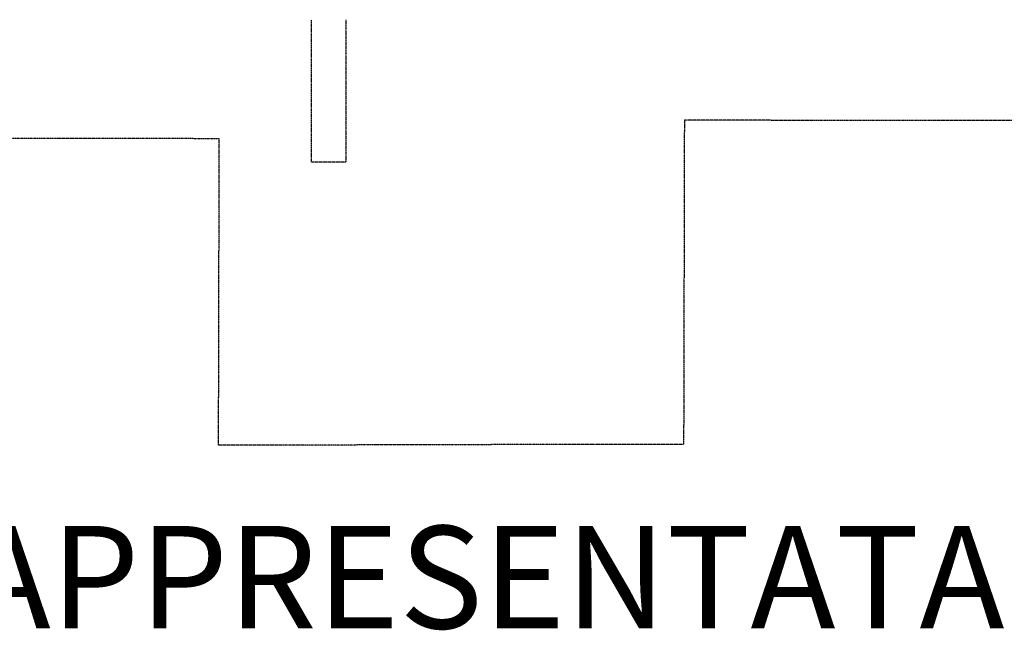
# Model space of a CAD drawing. Units: millimetres. Extents: x 249617 to 336168, y 120807 to 180207.
# Drawn here: x 259549 to 262140, y 135355 to 136962 of the extents above; entities that cross this region are included whole.
import ezdxf
from ezdxf.enums import TextEntityAlignment as Align

# ---------------------------------------------------------------- set-up
doc = ezdxf.new("R2010")
doc.units = ezdxf.units.MM
doc.linetypes.add('NASCOSTA', pattern=[0.375, 0.25, -0.125])
doc.layers.add('01', color=6, linetype='Continuous')
doc.layers.add('SS', color=4, linetype='Continuous', lineweight=40)
doc.styles.add('arial', font='arial.ttf')

msp = doc.modelspace()

# ---------------------------------------------------------------- linework, layer by layer
at = {"layer": '01', "linetype": 'NASCOSTA', "ltscale": 0.003}
for p, q in [((260317.16181, 136587.32212), (260317.16181, 136962.32212)), ((260407.16181, 136962.32212), (260407.16181, 136587.32212)), ((261297.92286, 136697.54924), (261295.98137, 135843.81739)), ((262851.41811, 136696.61478), (261297.92286, 136697.54924)), ((259640.25861, 136649.37444), (259467.09748, 136649.47936)), ((259836.75858, 136649.25535), (259640.25861, 136649.37444)), ((260074.31522, 136649.1192), (259836.75858, 136649.25535)), ((260072.47977, 135842.0137), (260074.31522, 136649.1192)), ((260407.16181, 136587.32212), (260317.16181, 136587.32212)), ((260407.16181, 136587.32212), (260317.16181, 136587.32212)), ((260259.72396, 135842.45513), (260072.47977, 135842.0137)), ((260484.72491, 135843.01227), (260259.72396, 135842.45513)), ((260829.04043, 135843.86486), (260484.72491, 135843.01227)), ((261054.04137, 135844.41308), (260829.04043, 135843.86486)), ((261295.98137, 135843.81739), (261054.04137, 135844.41308))]:
    msp.add_line(p, q, dxfattribs=at)

# ---------------------------------------------------------------- texts
at = {"layer": 'SS', "style": 'arial'}
msp.add_text('AREA RAPPRESENTATA', height=270, dxfattribs=at).set_placement((260166.03534, 135359.92523), align=Align.CENTER)

doc.saveas('drawing.dxf')
